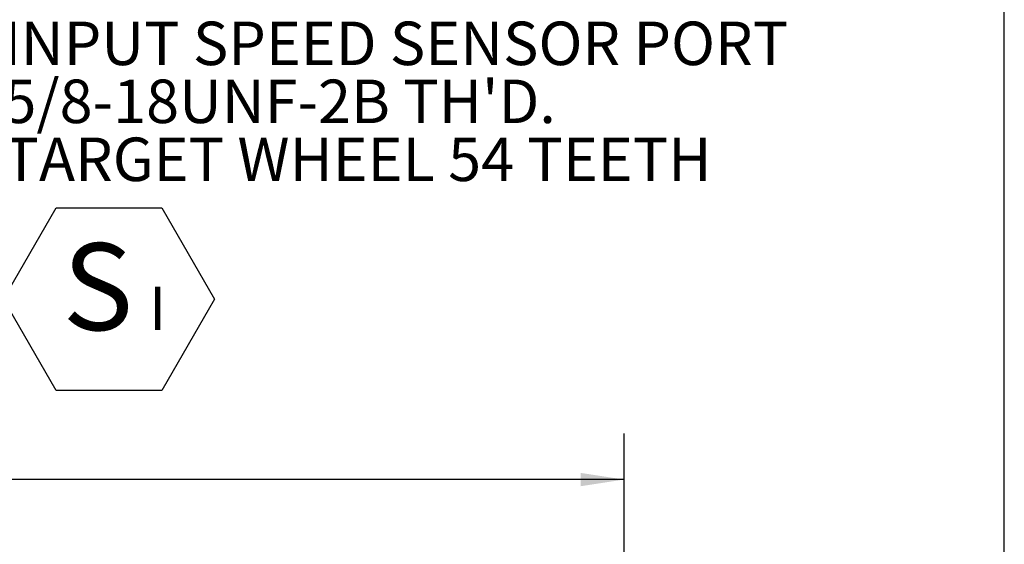
# Model space of a CAD drawing. Units: millimetres. Extents: x 7 to 835, y 2 to 581.
# Drawn here: x 761 to 829, y 302 to 338 of the extents above; entities that cross this region are included whole.
import ezdxf

# ---------------------------------------------------------------- set-up
doc = ezdxf.new("R2010")
doc.units = ezdxf.units.MM
doc.layers.add('SLD-0', color=7, linetype='Continuous')
doc.styles.add('SLDTEXTSTYLE0', font='TXT', dxfattribs={"width": 0.605})
doc.dimstyles.new('SLDDIMSTYLE0', dxfattribs={"dimtxt": 3, "dimasz": 3, "dimexe": 0, "dimexo": 0.0625, "dimgap": 0.75, "dimtad": 0, "dimdec": 1, "dimlfac": 4, "dimrnd": 1e-09, "dimzin": 12, "dimdsep": 46, "dimtxsty": 'SLDTEXTSTYLE0', "dimsah": 1, "dimcen": 0.09, "dimadec": 0, "dimazin": 0, "dimtfac": 1, "dimtdec": 3, "dimtofl": 0, "dimtmove": 0, "dimatfit": 3, "dimfxl": 0, "dimfrac": 2, "dimtolj": 1, "dimtzin": 12, "dimarcsym": 0})

# ---------------------------------------------------------------- blocks, each defined once
blk = doc.blocks.new('*D122')
at = {"layer": 'SLD-0'}
for p, q in [((623.831, 231.484), (623.831, 309.671)), ((802.771, 282.667), (802.771, 309.671)), ((623.831, 306.496), (706.558, 306.496)), ((802.771, 306.496), (720.044, 306.496))]:
    blk.add_line(p, q, dxfattribs=at)
for points in [[(623.831, 306.496), (626.831, 306.035), (626.831, 306.958)], [(802.771, 306.496), (799.771, 306.958), (799.771, 306.035)]]:
    blk.add_solid(points, dxfattribs=at)
at = {"layer": 'SLD-0', "insert": (708.146, 308.064), "char_height": 3, "attachment_point": 1, "style": 'SLDTEXTSTYLE0'}
blk.add_mtext('715.8', dxfattribs=at)
blk = doc.blocks.new('SW_NOTE_37')
at = {"layer": 'SLD-0', "color": 0}
for p, q in [((0.505, -17.716), (4.144, -11.412)), ((4.144, -11.412), (11.423, -11.412)), ((11.423, -11.412), (15.063, -17.716)), ((4.144, -24.02), (0.505, -17.716)), ((15.063, -17.716), (11.423, -24.02)), ((11.423, -24.02), (4.144, -24.02))]:
    blk.add_line(p, q, dxfattribs=at)
at = {"layer": 'SLD-0', "color": 0, "attachment_point": 1, "style": 'SLDTEXTSTYLE0'}
for s, insert, char_height in [('INPUT SPEED SENSOR PORT', (0.505, 1.43), 3), ("5/8-18UNF-2B TH'D.", (0.505, -2.57), 3), ('TARGET WHEEL 54 TEETH', (0.505, -6.57), 3), (' S', (2.742, -13.856), 6), ('I ', (10.534, -16.849), 3)]:
    blk.add_mtext(s, dxfattribs=dict(at, insert=insert, char_height=char_height))

msp = doc.modelspace()

# ---------------------------------------------------------------- linework, layer by layer
at = {"layer": 'SLD-0', "color": 7}
msp.add_line((829, 15), (829, 581.104), dxfattribs=at)

# ---------------------------------------------------------------- block references
at = {"layer": 'SLD-0'}
msp.add_blockref('SW_NOTE_37', (759.4653, 336.6608), dxfattribs=at)

# ---------------------------------------------------------------- dimensions: what is measured, and where the dimension line sits
dim = msp.add_linear_dim(base=(623.8312, 306.4964), p1=(802.771, 281.3967), p2=(623.8312, 230.2135), angle=0, dimstyle='SLDDIMSTYLE0', dxfattribs=at)
dim.commit()
dim.dimension.update_dxf_attribs({"geometry": '*D122', "text_midpoint": (713.3011, 306.4964), "dimtype": 160})

doc.saveas('drawing.dxf')
